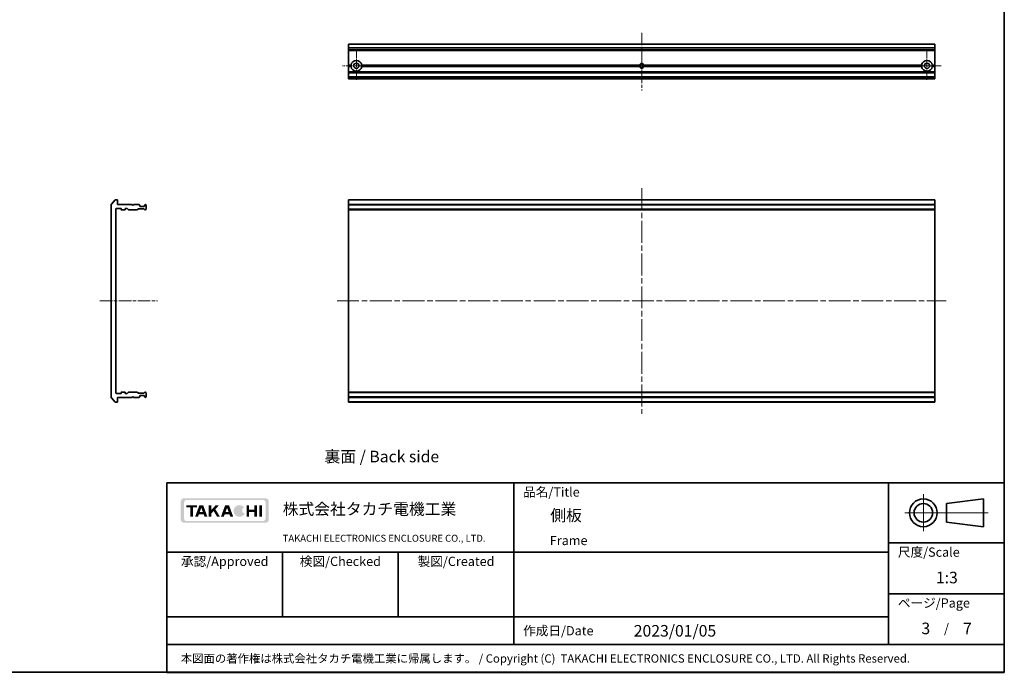
# Model space of a CAD drawing. Units: millimetres. Extents: x 0 to 10030, y 0 to 1826.
# Drawn here: x 4074 to 4712, y 0 to 423 of the extents above; entities that cross this region are included whole.
import ezdxf
from ezdxf.enums import TextEntityAlignment as Align

# ---------------------------------------------------------------- set-up
doc = ezdxf.new("R2010")
doc.units = ezdxf.units.MM
doc.header["$LTSCALE"] = 2.5
doc.linetypes.add('CHAIN', pattern=[0.3543, 0.2362, -0.0295, 0.0591, -0.0295])
for name, color, linetype, lineweight in [('Border (ISO)', 7, 'Continuous', 35), ('Symbol (ISO)', 7, 'Continuous', 18), ('Title (ISO)', 7, 'Continuous', 35), ('Visible (ISO)', 7, 'Continuous', 35), ('Visible Narrow (ISO)', 7, 'Continuous', 25)]:
    doc.layers.add(name, color=color, linetype=linetype, lineweight=lineweight)
for name, color, linetype, lineweight, true_color in [('Center Mark (ISO)', 7, 'Continuous', 18, 0x80ffff), ('Centerline (ISO)', 7, 'Continuous', 18, 0x80ffff), ('Hatch (ISO)', 1, 'Continuous', 18, 0xff0000)]:
    doc.layers.add(name, color=color, linetype=linetype, lineweight=lineweight, true_color=true_color)
doc.styles.add('Note Text (TK)', font='MS PGothic.ttf')
doc.styles.add('文字スタイル40', font='MS PGothic.ttf')
doc.styles.add('文字スタイル67', font='arial.ttf')

# ---------------------------------------------------------------- blocks, each defined once
blk = doc.blocks.new('図面枠 tk図枠')
at = {"layer": 'Border (ISO)'}
for p in [(405.5, 289), (14.5, 8)]:
    blk.add_line(p, (405.5, 8), dxfattribs=at)
blk = doc.blocks.new('表題欄 tk表題欄')
at = {"layer": 'Hatch (ISO)'}
h = blk.add_hatch(color=256, dxfattribs=at)
edge = h.paths.add_edge_path(flags=0)
edge.add_arc((95.44, 237.35), 0.596, 270, 360)
edge.add_line((96.04, 237.35), (96.04, 240.76))
edge.add_arc((95.44, 240.76), 0.596, 0, 90)
edge.add_line((95.44, 241.35), (79.01, 241.35))
edge.add_arc((79.01, 240.76), 0.596, 90, 180)
edge.add_line((78.41, 240.76), (78.41, 237.35))
edge.add_arc((79.01, 237.35), 0.596, 180, 270)
edge.add_line((79.01, 236.75), (95.44, 236.75))
edge = h.paths.add_edge_path()
edge.add_line((77.71, 241), (77.71, 237.1))
edge.add_arc((78.41, 237.1), 0.702, 180, 270)
edge.add_line((78.41, 236.4), (96.04, 236.4))
edge.add_arc((96.04, 237.1), 0.702, 270, 360)
edge.add_line((96.74, 237.1), (96.74, 241))
edge.add_arc((96.04, 241), 0.702, 0, 90)
edge.add_line((96.04, 241.71), (78.41, 241.71))
edge.add_arc((78.41, 241), 0.702, 90, 180)
for points in [[(78.94, 240.2), (78.94, 239.71), (79.79, 239.71), (79.79, 237.71), (80.38, 237.71), (80.38, 239.71), (81.23, 239.71), (81.23, 240.2)], [(85.55, 237.71), (84.81, 238.94), (84.29, 238.37), (84.29, 237.71), (83.77, 237.71), (83.77, 240.2), (84.29, 240.2), (84.29, 239.15), (85.26, 240.2), (85.98, 240.2), (85.19, 239.35), (86.17, 237.71)], [(91.96, 240.2), (91.96, 237.71), (92.48, 237.71), (92.48, 238.71), (93.64, 238.71), (93.64, 237.71), (94.16, 237.71), (94.16, 240.2), (93.64, 240.2), (93.64, 239.2), (92.48, 239.2), (92.48, 240.2)], [(94.71, 240.2), (94.71, 237.71), (95.23, 237.71), (95.23, 240.2)]]:
    blk.add_hatch(color=256, dxfattribs=at).paths.add_polyline_path(points)
h = blk.add_hatch(color=256, dxfattribs=at)
h.paths.add_polyline_path([(82.46, 238.76), (81.82, 238.76), (82.14, 239.63)], flags=0)
h.paths.add_polyline_path([(82.65, 238.24), (81.63, 238.24), (81.44, 237.71), (80.82, 237.71), (81.73, 240.2), (82.55, 240.2), (83.46, 237.71), (82.85, 237.71)])
h = blk.add_hatch(color=256, dxfattribs=at)
h.paths.add_polyline_path([(87.4, 238.76), (88.03, 238.76), (87.72, 239.63)], flags=0)
h.paths.add_polyline_path([(87.01, 237.71), (87.21, 238.24), (88.22, 238.24), (88.42, 237.71), (89.04, 237.71), (88.12, 240.2), (87.31, 240.2), (86.39, 237.71)])
h = blk.add_hatch(color=256, dxfattribs=at)
edge = h.paths.add_edge_path()
edge.add_arc((90.39, 238.95), 1.27, 38.5505, 336.582)
edge.add_line((91.56, 238.44), (91.04, 238.67))
edge.add_ellipse((90.39, 238.95), major_axis=(0, -0.8), ratio=0.867347, start_angle=124.651, end_angle=429.4109, ccw=False)
edge.add_line((90.96, 239.41), (91.39, 239.74))
at = {"layer": 'Title (ISO)'}
for p, q in [((74.71, 245.05), (255.71, 245.05)), ((74.71, 204.05), (74.71, 245.05)), ((149.71, 245.05), (149.71, 210.05)), ((230.71, 245.05), (230.71, 210.05)), ((255.71, 245.05), (255.71, 204.05)), ((243.21, 240.55), (251.21, 241.55)), ((243.21, 240.55), (243.21, 236.55)), ((251.21, 235.55), (251.21, 241.55)), ((243.21, 236.55), (251.21, 235.55)), ((230.71, 232.05), (255.71, 232.05)), ((74.71, 230.05), (230.71, 230.05)), ((99.71, 230.05), (99.71, 216.05)), ((124.71, 230.05), (124.71, 216.05)), ((230.71, 221.05), (255.71, 221.05)), ((74.71, 216.05), (230.71, 216.05)), ((255.71, 210.05), (74.71, 210.05)), ((74.71, 204.05), (255.71, 204.05))]:
    blk.add_line(p, q, dxfattribs=at)
at = {"layer": 'Title (ISO)', "color": 4, "linetype": 'Continuous', "lineweight": 18, "true_color": 0x00ffff}
for p, q in [((238.21, 242.55), (238.21, 234.55)), ((252.21, 238.55), (234.21, 238.55))]:
    blk.add_line(p, q, dxfattribs=at)
at = {"layer": 'Title (ISO)'}
for radius in [3, 2]:
    blk.add_circle((238.21, 238.55), radius, dxfattribs=at)
at = {"layer": 'Title (ISO)', "color": 1, "true_color": 0xff0000, "char_height": 2, "line_spacing_factor": 1.5, "style": 'Note Text (TK)'}
for s, insert, attachment_point in [('\\fＭＳ Ｐゴシック|b0|i0;{\\H2.0000;品名/Title}', (151.71, 243.05), 4), ('\\fＭＳ Ｐゴシック|b0|i0;{\\H2.0000;尺度/Scale}', (232.71, 230.05), 4), ('\\fＭＳ Ｐゴシック|b0|i0;{\\H2.0000;承認/Approved}', (87.21, 228.05), 5), ('\\fＭＳ Ｐゴシック|b0|i0;{\\H2.0000;検図/Checked}', (112.21, 228.05), 5), ('\\fＭＳ Ｐゴシック|b0|i0;{\\H2.0000;製図/Created}', (137.21, 228.05), 5), ('\\fＭＳ Ｐゴシック|b0|i0;{\\H2.0000;ページ/Page}', (232.71, 219.05), 4), ('\\fＭＳ Ｐゴシック|b0|i0;{\\H2.0000;作成日/Date}', (151.71, 213.05), 4)]:
    blk.add_mtext(s, dxfattribs=dict(at, insert=insert, attachment_point=attachment_point))
at = {"layer": 'Title (ISO)', "color": 7, "line_spacing_factor": 1.5, "style": 'Note Text (TK)'}
for s, insert, char_height, attachment_point in [('株式会社タカチ電機工業', (99.74, 239.05), 2.5, 4), ('\\fArial|b0|i0;{\\H1.4986;TAKACHI ELECTRONICS ENCLOSURE CO., LTD.}', (99.74, 233.05), 1.4986, 4), ('\\fＭＳ Ｐゴシック|b0|i0;{\\H2.0000;/}', (243.21, 213.55), 2, 5), ('\\fＭＳ Ｐゴシック|b0|i0;{\\H1.8000;本図面の著作権は株式会社タカチ電機工業に帰属します。 / Copyright (C)\xa0 TAKACHI ELECTRONICS ENCLOSURE CO., LTD. All Rights Reserved.}', (77.71, 207.05), 1.8, 4)]:
    blk.add_mtext(s, dxfattribs=dict(at, insert=insert, char_height=char_height, attachment_point=attachment_point))
at = {"layer": 'Title (ISO)', "color": 7}
for tag, p, height, style in [('<品名>_001', (157.54, 236.79), 2.5, 'Note Text (TK)'), ('<Title>_001', (157.71, 231.55), 2, '文字スタイル67'), ('<型番>_001', (157.66, 219.99), 3, '文字スタイル40'), ('<ページ_No.>_001', (237.95, 212.3), 2.5, 'Note Text (TK)'), ('<総ページ数>_001', (246.79, 212.3), 2.5, 'Note Text (TK)'), ('作成日_001', (175.63, 211.78), 2.5, 'Note Text (TK)')]:
    blk.add_attdef(tag, p, '', height=height, dxfattribs=dict(at, style=style))
at = {"layer": 'Title (ISO)', "color": 7, "style": 'Note Text (TK)'}
for tag, p in [('<尺度>', (243.21, 224.55)), ('<部品サイズ>', (112.21, 213.05))]:
    blk.add_attdef(tag, text='', height=2.5, dxfattribs=at).set_placement(p, align=Align.MIDDLE_CENTER)

msp = doc.modelspace()

# ---------------------------------------------------------------- linework, layer by layer
at = {"layer": 'Center Mark (ISO)', "linetype": 'CHAIN', "ltscale": 6.815306}
for p, q in [((4291.8629, 402.7421), (4291.8629, 384.3421)), ((4661.8629, 402.7421), (4661.8629, 384.3421)), ((4301.0629, 393.5421), (4282.6629, 393.5421)), ((4671.0629, 393.5421), (4652.6629, 393.5421))]:
    msp.add_line(p, q, dxfattribs=at)
at = {"layer": 'Center Mark (ISO)', "linetype": 'CHAIN', "ltscale": 6.667144}
for p, q in [((4476.8629, 402.5421), (4476.8629, 384.5421)), ((4485.8629, 393.5421), (4467.8629, 393.5421))]:
    msp.add_line(p, q, dxfattribs=at)
at = {"layer": 'Centerline (ISO)', "linetype": 'CHAIN', "ltscale": 13.889993}
for p, q in [((4476.8629, 415.0421), (4476.8629, 377.5421)), ((4125.4499, 240.9356), (4162.9499, 240.9356))]:
    msp.add_line(p, q, dxfattribs=at)
at = {"layer": 'Centerline (ISO)', "linetype": 'CHAIN', "ltscale": 23.990969}
for p, q in [((4476.8629, 314.1856), (4476.8629, 167.6856)), ((4279.3629, 240.9356), (4674.3629, 240.9356))]:
    msp.add_line(p, q, dxfattribs=at)
at = {"layer": 'Visible (ISO)'}
for p, q in [((4666.8629, 407.5421), (4286.8629, 407.5421)), ((4286.8629, 407.5421), (4286.8629, 407.4725)), ((4286.8629, 405.132), (4286.8629, 407.4725)), ((4286.8629, 405.132), (4286.8629, 404.9016)), ((4286.8629, 403.8421), (4286.8629, 404.9016)), ((4286.8629, 403.8421), (4286.8629, 403.5421)), ((4286.8629, 394.0421), (4286.8629, 403.5421)), ((4666.8629, 403.5421), (4286.8629, 403.5421)), ((4666.8629, 407.4725), (4666.8629, 407.5421)), ((4666.8629, 407.4725), (4666.8629, 405.132)), ((4666.8629, 404.9016), (4666.8629, 405.132)), ((4666.8629, 404.9016), (4666.8629, 403.8421)), ((4666.8629, 403.5421), (4666.8629, 403.8421)), ((4666.8629, 403.5421), (4666.8629, 394.0421)), ((4288.3988, 394.0421), (4286.8629, 394.0421)), ((4286.8629, 393.5421), (4286.8629, 394.0421)), ((4288.8629, 393.5421), (4286.8629, 393.5421)), ((4286.8629, 393.0421), (4286.8629, 393.5421)), ((4288.3988, 393.0421), (4286.8629, 393.0421)), ((4286.8629, 389.6663), (4286.8629, 393.0421)), ((4286.8629, 389.6663), (4286.8629, 389.4542)), ((4475.6334, 393.5421), (4294.8629, 393.5421)), ((4475.7396, 394.0421), (4295.327, 394.0421)), ((4475.7396, 393.0421), (4295.327, 393.0421)), ((4658.3988, 394.0421), (4477.9861, 394.0421)), ((4658.3988, 393.0421), (4477.9861, 393.0421)), ((4658.8629, 393.5421), (4478.0924, 393.5421)), ((4666.8629, 393.5421), (4664.8629, 393.5421)), ((4666.8629, 394.0421), (4665.327, 394.0421)), ((4666.8629, 393.0421), (4665.327, 393.0421)), ((4666.8629, 394.0421), (4666.8629, 393.5421)), ((4666.8629, 393.5421), (4666.8629, 393.0421)), ((4666.8629, 393.0421), (4666.8629, 389.6663)), ((4666.8629, 389.4542), (4666.8629, 389.6663)), ((4286.8629, 389.1299), (4286.8629, 389.4542)), ((4286.8629, 389.1299), (4286.8629, 389.0421)), ((4666.8629, 389.0421), (4286.8629, 389.0421)), ((4286.8629, 388.7421), (4286.8629, 389.0421)), ((4286.8629, 386.3421), (4286.8629, 388.7421)), ((4286.8629, 386.0421), (4286.8629, 386.3421)), ((4666.8629, 386.0421), (4286.8629, 386.0421)), ((4286.8629, 386.0421), (4286.8629, 385.9542)), ((4286.8629, 385.6299), (4286.8629, 385.9542)), ((4286.8629, 385.6299), (4286.8629, 385.4178)), ((4286.8629, 385.3421), (4286.8629, 385.4178)), ((4286.8629, 385.3421), (4286.8629, 385.0421)), ((4666.8629, 385.0421), (4286.8629, 385.0421)), ((4666.8629, 389.4542), (4666.8629, 389.1299)), ((4666.8629, 389.0421), (4666.8629, 389.1299)), ((4666.8629, 389.0421), (4666.8629, 388.7421)), ((4666.8629, 388.7421), (4666.8629, 386.3421)), ((4666.8629, 386.3421), (4666.8629, 386.0421)), ((4666.8629, 385.9542), (4666.8629, 386.0421)), ((4666.8629, 385.9542), (4666.8629, 385.6299)), ((4666.8629, 385.4178), (4666.8629, 385.6299)), ((4666.8629, 385.4178), (4666.8629, 385.3421)), ((4666.8629, 385.0421), (4666.8629, 385.3421)), ((4135.36, 306.5776), (4133.0194, 303.769)), ((4136.6499, 306.6856), (4135.5904, 306.6856)), ((4666.8629, 306.6856), (4286.8629, 306.6856)), ((4286.8629, 306.6856), (4286.8629, 306.3856)), ((4666.8629, 306.3856), (4666.8629, 306.6856)), ((4132.9499, 303.577), (4132.9499, 178.2942)), ((4135.9499, 181.1856), (4135.9499, 300.6856)), ((4136.2499, 300.9856), (4139.1499, 300.9856)), ((4136.9499, 303.4856), (4136.9499, 306.3856)), ((4146.4499, 303.4856), (4136.9499, 303.4856)), ((4139.4499, 300.6856), (4139.4499, 300.2856)), ((4141.9499, 300.2856), (4141.9499, 300.6856)), ((4142.2499, 300.9856), (4143.0756, 300.9856)), ((4143.2878, 300.8977), (4143.912, 300.2734)), ((4144.1242, 300.1856), (4149.7756, 300.1856)), ((4146.9499, 302.9856), (4146.4499, 303.4856)), ((4147.4499, 303.4856), (4146.9499, 302.9856)), ((4150.8256, 303.4856), (4147.4499, 303.4856)), ((4149.9878, 300.2734), (4150.312, 300.5977)), ((4150.5242, 300.6856), (4154.0256, 300.6856)), ((4151.362, 303.0734), (4151.0378, 303.3977)), ((4151.4499, 302.4856), (4151.4499, 302.8613)), ((4154.1499, 302.1856), (4151.7499, 302.1856)), ((4154.2378, 300.5977), (4154.562, 300.2734)), ((4154.4499, 302.8613), (4154.4499, 302.4856)), ((4154.862, 303.3977), (4154.5378, 303.0734)), ((4154.7742, 300.1856), (4155.1499, 300.1856)), ((4155.1499, 303.4856), (4155.0742, 303.4856)), ((4155.4499, 300.4856), (4155.4499, 303.1856)), ((4286.8629, 303.4856), (4286.8629, 306.3856)), ((4666.8629, 303.4856), (4286.8629, 303.4856)), ((4286.8629, 303.4856), (4286.8629, 303.1856)), ((4286.8629, 300.4856), (4286.8629, 303.1856)), ((4286.8629, 300.4856), (4286.8629, 300.1856)), ((4666.8629, 300.1856), (4286.8629, 300.1856)), ((4286.8629, 300.1856), (4286.8629, 299.9856)), ((4666.8629, 306.3856), (4666.8629, 303.4856)), ((4666.8629, 303.1856), (4666.8629, 303.4856)), ((4666.8629, 303.1856), (4666.8629, 300.4856)), ((4666.8629, 300.1856), (4666.8629, 300.4856)), ((4666.8629, 299.9856), (4666.8629, 300.1856)), ((4139.7499, 299.9856), (4141.6499, 299.9856)), ((4666.8629, 299.9856), (4286.8629, 299.9856)), ((4286.8629, 181.8856), (4286.8629, 299.9856)), ((4666.8629, 299.9856), (4666.8629, 181.8856)), ((4139.1499, 180.8856), (4136.2499, 180.8856)), ((4139.4499, 181.5856), (4139.4499, 181.1856)), ((4141.6499, 181.8856), (4139.7499, 181.8856)), ((4141.9499, 181.1856), (4141.9499, 181.5856)), ((4143.0756, 180.8856), (4142.2499, 180.8856)), ((4143.912, 181.5977), (4143.2878, 180.9734)), ((4149.7756, 181.6856), (4144.1242, 181.6856)), ((4146.4499, 178.3856), (4146.9499, 178.8856)), ((4146.9499, 178.8856), (4147.4499, 178.3856)), ((4150.312, 181.2734), (4149.9878, 181.5977)), ((4154.0256, 181.1856), (4150.5242, 181.1856)), ((4151.0378, 178.4734), (4151.362, 178.7977)), ((4151.4499, 179.0098), (4151.4499, 179.3856)), ((4151.7499, 179.6856), (4154.1499, 179.6856)), ((4154.562, 181.5977), (4154.2378, 181.2734)), ((4154.4499, 179.3856), (4154.4499, 179.0098)), ((4154.5378, 178.7977), (4154.862, 178.4734)), ((4155.1499, 181.6856), (4154.7742, 181.6856)), ((4155.4499, 178.6856), (4155.4499, 181.3856)), ((4666.8629, 181.8856), (4286.8629, 181.8856)), ((4286.8629, 181.8856), (4286.8629, 181.6856)), ((4666.8629, 181.6856), (4286.8629, 181.6856)), ((4286.8629, 181.6856), (4286.8629, 181.3856)), ((4286.8629, 178.6856), (4286.8629, 181.3856)), ((4666.8629, 181.6856), (4666.8629, 181.8856)), ((4666.8629, 181.3856), (4666.8629, 181.6856)), ((4666.8629, 181.3856), (4666.8629, 178.6856)), ((4133.0194, 178.1021), (4135.36, 175.2935)), ((4135.5904, 175.1856), (4136.6499, 175.1856)), ((4136.9499, 178.3856), (4146.4499, 178.3856)), ((4136.9499, 175.4856), (4136.9499, 178.3856)), ((4147.4499, 178.3856), (4150.8256, 178.3856)), ((4155.0742, 178.3856), (4155.1499, 178.3856)), ((4286.8629, 178.6856), (4286.8629, 178.3856)), ((4666.8629, 178.3856), (4286.8629, 178.3856)), ((4286.8629, 175.4856), (4286.8629, 178.3856)), ((4286.8629, 175.4856), (4286.8629, 175.1856)), ((4666.8629, 175.1856), (4286.8629, 175.1856)), ((4666.8629, 178.3856), (4666.8629, 178.6856)), ((4666.8629, 178.3856), (4666.8629, 175.4856)), ((4666.8629, 175.1856), (4666.8629, 175.4856))]:
    msp.add_line(p, q, dxfattribs=at)
for centre in [(4291.8629, 393.5421), (4661.8629, 393.5421)]:
    msp.add_circle(centre, 1.7, dxfattribs=at)
for centre, radius, start, end in [((4291.8629, 393.5421), 3.5, 8.2132107, 171.7867893), ((4661.8629, 393.5421), 3.5, 8.2132107, 171.7867893), ((4291.8629, 393.5421), 3.5, 188.2132107, 351.7867893), ((4476.8629, 393.5421), 1.2295, 156.0042187, 180), ((4476.8629, 393.5421), 1.2295, 180, 203.9957813), ((4476.8629, 393.5421), 1.2295, 23.9957813, 156.0042187), ((4476.8629, 393.5421), 1.2295, 203.9957813, 336.0042187), ((4476.8629, 393.5421), 1.2295, 0, 23.9957813), ((4476.8629, 393.5421), 1.2295, 336.0042187, 0), ((4661.8629, 393.5421), 3.5, 188.2132107, 351.7867893), ((4135.5904, 306.3856), 0.3, 90, 140.1944289), ((4136.6499, 306.3856), 0.3, 0, 90), ((4133.2499, 303.577), 0.3, 140.1944289, 180), ((4136.2499, 300.6856), 0.3, 90, 180), ((4139.1499, 300.6856), 0.3, 0, 90), ((4139.7499, 300.2856), 0.3, 180, 270), ((4141.6499, 300.2856), 0.3, 270, 0), ((4142.2499, 300.6856), 0.3, 90, 180), ((4143.0756, 300.6856), 0.3, 45, 90), ((4144.1242, 300.4856), 0.3, 225, 270), ((4149.7756, 300.4856), 0.3, 270, 315), ((4150.5242, 300.3856), 0.3, 90, 135), ((4150.8256, 303.1856), 0.3, 45, 90), ((4151.1499, 302.8613), 0.3, 0, 45), ((4151.7499, 302.4856), 0.3, 180, 270), ((4154.0256, 300.3856), 0.3, 45, 90), ((4154.1499, 302.4856), 0.3, 270, 0), ((4154.7499, 302.8613), 0.3, 135, 180), ((4154.7742, 300.4856), 0.3, 225, 270), ((4155.0742, 303.1856), 0.3, 90, 135), ((4155.1499, 303.1856), 0.3, 0, 90), ((4155.1499, 300.4856), 0.3, 270, 0), ((4136.2499, 181.1856), 0.3, 180, 270), ((4139.1499, 181.1856), 0.3, 270, 0), ((4139.7499, 181.5856), 0.3, 90, 180), ((4141.6499, 181.5856), 0.3, 0, 90), ((4142.2499, 181.1856), 0.3, 180, 270), ((4143.0756, 181.1856), 0.3, 270, 315), ((4144.1242, 181.3856), 0.3, 90, 135), ((4149.7756, 181.3856), 0.3, 45, 90), ((4150.5242, 181.4856), 0.3, 225, 270), ((4151.1499, 179.0098), 0.3, 315, 0), ((4151.7499, 179.3856), 0.3, 90, 180), ((4154.0256, 181.4856), 0.3, 270, 315), ((4154.1499, 179.3856), 0.3, 0, 90), ((4154.7499, 179.0098), 0.3, 180, 225), ((4154.7742, 181.3856), 0.3, 90, 135), ((4155.1499, 181.3856), 0.3, 0, 90), ((4133.2499, 178.2942), 0.3, 180, 219.8055711), ((4135.5904, 175.4856), 0.3, 219.8055711, 270), ((4136.6499, 175.4856), 0.3, 270, 0), ((4150.8256, 178.6856), 0.3, 270, 315), ((4155.0742, 178.6856), 0.3, 225, 270), ((4155.1499, 178.6856), 0.3, 270, 0)]:
    msp.add_arc(centre, radius, start, end, dxfattribs=at)
for points in [[(4288.8629, 393.5421), (4288.6308, 393.7741), (4288.3988, 394.0421)], [(4288.3988, 393.0421), (4288.6308, 393.31), (4288.8629, 393.5421)], [(4295.327, 394.0421), (4295.0949, 393.7741), (4294.8629, 393.5421)], [(4294.8629, 393.5421), (4295.0949, 393.31), (4295.327, 393.0421)], [(4658.8629, 393.5421), (4658.6308, 393.7741), (4658.3988, 394.0421)], [(4658.3988, 393.0421), (4658.6308, 393.31), (4658.8629, 393.5421)], [(4665.327, 394.0421), (4665.0949, 393.7741), (4664.8629, 393.5421)], [(4664.8629, 393.5421), (4665.0949, 393.31), (4665.327, 393.0421)]]:
    msp.add_open_spline(points, degree=2, dxfattribs=at)
at = {"layer": 'Visible Narrow (ISO)'}
for p, q in [((4666.8629, 407.4725), (4286.8629, 407.4725)), ((4666.8629, 405.132), (4286.8629, 405.132)), ((4666.8629, 404.9016), (4286.8629, 404.9016)), ((4666.8629, 403.8421), (4286.8629, 403.8421)), ((4666.8629, 389.6663), (4286.8629, 389.6663)), ((4666.8629, 389.4542), (4286.8629, 389.4542)), ((4666.8629, 389.1299), (4286.8629, 389.1299)), ((4666.8629, 388.7421), (4286.8629, 388.7421)), ((4666.8629, 386.3421), (4286.8629, 386.3421)), ((4666.8629, 385.9542), (4286.8629, 385.9542)), ((4666.8629, 385.6299), (4286.8629, 385.6299)), ((4666.8629, 385.4178), (4286.8629, 385.4178)), ((4666.8629, 385.3421), (4286.8629, 385.3421)), ((4666.8629, 306.3856), (4286.8629, 306.3856)), ((4666.8629, 303.1856), (4286.8629, 303.1856)), ((4666.8629, 300.4856), (4286.8629, 300.4856)), ((4666.8629, 181.3856), (4286.8629, 181.3856)), ((4666.8629, 178.6856), (4286.8629, 178.6856)), ((4666.8629, 175.4856), (4286.8629, 175.4856))]:
    msp.add_line(p, q, dxfattribs=at)
for start, end in [(160.5287794, 180), (180, 199.4712206), (19.4712206, 160.5287794), (199.4712206, 340.5287794), (0, 19.4712206), (340.5287794, 0)]:
    msp.add_arc((4476.8629, 393.5421), 1.5, start, end, dxfattribs=at)

# ---------------------------------------------------------------- block references
at = {"xscale": 3, "yscale": 3, "zscale": 3}
msp.add_blockref('図面枠 tk図枠', (3495.5, -24), dxfattribs=at)
ref = msp.add_blockref('表題欄 tk表題欄', (3944.8735, -612.1582), dxfattribs=dict(xscale=3, yscale=3, zscale=3))
ref.add_attrib('<品名>_001', '側板', (4417.6165, 98.0795), dxfattribs={"layer": 'Title (ISO)', "color": 7, "height": 7.5, "style": 'Note Text (TK)'})
ref.add_attrib('<尺度>_001', '1:3', (4667.6392, 57.75), dxfattribs={"layer": 'Title (ISO)', "color": 7, "height": 7.5, "style": 'Note Text (TK)'})
ref.add_attrib('作成日_001', '2023/01/05', (4471.7273, 23.1861), dxfattribs={"layer": 'Title (ISO)', "color": 7, "height": 7.5, "style": 'Note Text (TK)'})
ref.add_attrib('<Title>_001', 'Frame', (4417.3124, 82.5491), dxfattribs={"layer": 'Title (ISO)', "color": 7, "height": 6, "style": '文字スタイル67'})
ref.add_attrib('<ページ_No.>_001', '3', (4658.2727, 24.75), dxfattribs={"layer": 'Title (ISO)', "color": 7, "height": 7.5, "style": 'Note Text (TK)'})
ref.add_attrib('<総ページ数>_001', '7', (4685.2514, 24.75), dxfattribs={"layer": 'Title (ISO)', "color": 7, "height": 7.5, "style": 'Note Text (TK)'})

# ---------------------------------------------------------------- texts
at = {"layer": 'Symbol (ISO)', "color": 7, "insert": (4271.2317, 140.0173), "char_height": 7.5, "attachment_point": 4, "line_spacing_factor": 1.5, "style": 'Note Text (TK)'}
msp.add_mtext('\\fＭＳ Ｐゴシック|b0|i0;裏面 / Back side', dxfattribs=at)

doc.saveas('drawing.dxf')
